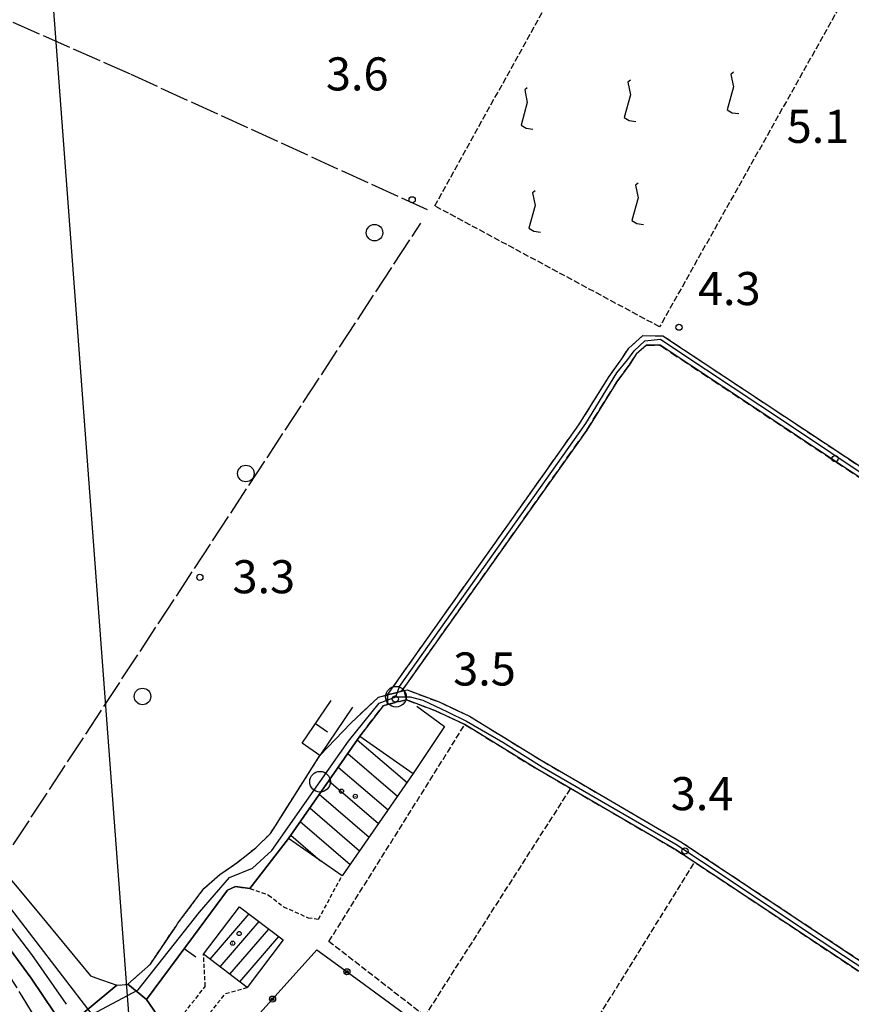
# Model space of a CAD drawing. Extents: x 1744128 to 1748443, y 5037512 to 5040645.
# Drawn here: x 1744595 to 1744796, y 5038780 to 5039018 of the extents above; entities that cross this region are included whole.
import ezdxf

# ---------------------------------------------------------------- set-up
doc = ezdxf.new("R2010")
doc.units = 0
for name, pattern in [('C', [10, 5, 5]), ('L17', [8, 7, -1]), ('L3', [1.5, 1, -0.5]), ('L5', [2, 1.5, -0.5]), ('L7', [3, 2, -1])]:
    doc.linetypes.add(name, pattern=pattern)
for name, color, linetype in [('11B2', 1, 'C'), ('11D4', 1, 'C'), ('16A1', 1, 'C'), ('17A1', 1, 'C'), ('17I9', 1, 'C'), ('19A1', 1, 'C'), ('19B2', 1, 'C'), ('1A1', 4, 'C'), ('1AJ36', 1, 'C'), ('1E5P', 1, 'C'), ('1I9', 4, 'C'), ('21I9', 1, 'C'), ('297', 7, 'CONTINUOUS'), ('298', 7, 'CONTINUOUS'), ('2E5', 3, 'C'), ('2J10', 2, 'L7'), ('2K11', 1, 'C'), ('2L12', 1, 'L3'), ('3A1', 1, 'C'), ('3B2', 1, 'C'), ('4E5', 2, 'L17'), ('5A1', 2, 'L5'), ('5F6', 1, 'C'), ('5I9', 2, 'L5'), ('A2E5', 1, 'C'), ('A2J10', 1, 'C'), ('I2E5', 7, 'CONTINUOUS'), ('I2J10', 7, 'CONTINUOUS'), ('N2H8', 2, 'C'), ('N2P16', 2, 'C')]:
    doc.layers.add(name, color=color, linetype=linetype)

# ---------------------------------------------------------------- blocks, each defined once
blk = doc.blocks.new('11D4')
at = {"layer": '11D4'}
for radius in [0.5, 0.01]:
    blk.add_circle((0, 0), radius, dxfattribs=at)
blk = doc.blocks.new('11B2')
at = {"layer": '11B2'}
blk.add_circle((0, 0), 0.75, dxfattribs=at)
blk = doc.blocks.new('1AJ36')
at = {"layer": '1AJ36'}
for radius in [0.5, 0.01]:
    blk.add_circle((0, 0), radius, dxfattribs=at)
blk = doc.blocks.new('5F6')
at = {"layer": '5F6'}
blk.add_circle((0, 0), 2, dxfattribs=at)
blk = doc.blocks.new('N2P16')
at = {"layer": 'N2P16'}
blk.add_circle((0, -0.00928), 2.5, dxfattribs=at)
blk = doc.blocks.new('N2H8')
at = {"layer": 'N2H8'}
blk.add_circle((0, -0.00928), 2.5, dxfattribs=at)
blk = doc.blocks.new('19A1')
at = {"layer": '19A1'}
blk.add_line((0, 0), (0, 3.50512), dxfattribs=at)
blk = doc.blocks.new('19B2')
at = {"layer": '19B2'}
for centre, radius in [((0, 0), 0.75), ((0, -0.02417), 0.32738)]:
    blk.add_circle(centre, radius, dxfattribs=at)
blk = doc.blocks.new('21I9')
at = {"layer": '21I9'}
for p, q in [((-1.31112, 10.00043), (-1.90323, 9.47621)), ((-1.90323, 9.47621), (-1.31112, 6.45189)), ((-1.31112, 6.45189), (-2.79141, 0.92746)), ((-2.79141, 0.92746), (-1.60717, 0.20162)), ((-1.60717, 0.20162), (0, 0))]:
    blk.add_line(p, q, dxfattribs=at)

msp = doc.modelspace()

# ---------------------------------------------------------------- linework, layer by layer
at = {"layer": '16A1'}
msp.add_line((1744707.27297, 5037625.90071), (1744499.80218, 5040399.03499), dxfattribs=at)
at = {"layer": '17A1'}
for p, q in [((1744640.73035, 5038790.83842, -3333), (1744650.16698, 5038801.80116, -3333)), ((1744643.12574, 5038789.02283, -3333), (1744652.5606, 5038799.98244, -3333)), ((1744645.52212, 5038787.20732, -3333), (1744654.95414, 5038798.1647, -3333)), ((1744647.91851, 5038785.39181, -3333), (1744657.34775, 5038796.34598, -3333))]:
    msp.add_line(p, q, dxfattribs=at)
at = {"layer": '17I9'}
for p, q in [((1744676.34024, 5038843.9449, -3333), (1744688.36529, 5038833.59386, -3333)), ((1744674.04166, 5038840.64586, -3333), (1744686.06571, 5038830.29475, -3333)), ((1744671.74216, 5038837.34575, -3333), (1744683.76606, 5038826.99663, -3333)), ((1744669.44358, 5038834.04671, -3333), (1744681.46648, 5038823.69751, -3333)), ((1744667.144, 5038830.74759, -3333), (1744679.1669, 5038820.3984, -3333)), ((1744664.8455, 5038827.44756, -3333), (1744676.86733, 5038817.09928, -3333)), ((1744662.54592, 5038824.14844, -3333), (1744674.56775, 5038813.80017, -3333)), ((1744660.24734, 5038820.8494, -3333), (1744667.40041, 5038814.69211, -3333))]:
    msp.add_line(p, q, dxfattribs=at)
at = {"layer": '1A1'}
msp.add_polyline3d([(1744658.43026, 5038795.52334, 11.043), (1744649.71524, 5038784.03088, 11.043), (1744639.12508, 5038792.0532, 11.043), (1744647.85516, 5038803.55881, 11.043), (1744658.43026, 5038795.52334, 11.043)], close=True, dxfattribs=at)
at = {"layer": '1E5P'}
msp.add_polyline3d([(1744666.52522, 5038793.10416, 5.987), (1744676.85586, 5038785.61503, 6.094), (1744691.38315, 5038775.02294, 5.716), (1744682.86645, 5038761.72403, 5.52), (1744661.45263, 5038734.18373, 5.195), (1744655.41739, 5038741.53989, 4.557), (1744650.57723, 5038747.5874, 4.421), (1744643.44776, 5038756.47237, 5.14), (1744639.10164, 5038762.61901, 4.838), (1744666.52522, 5038793.10416, 5.987)], close=True, dxfattribs=at)
at = {"layer": '1I9'}
msp.add_polyline3d([(1744659.69762, 5038820.0601, 8.499), (1744676.91896, 5038844.77548, 8.499), (1744689.87249, 5038835.75457, 8.499), (1744672.64216, 5038811.03851, 8.499), (1744659.69762, 5038820.0601, 8.499)], close=True, dxfattribs=at)
at = {"layer": '297'}
for points in [[(1744687.71215, 5038855.82368, 5.24), (1744688.24049, 5038853.5876, 5.28), (1744683.64811, 5038852.44872, 5.272), (1744683.64364, 5038854.81426, 5.25), (1744685.35085, 5038855.23984, 5.246), (1744685.67786, 5038855.31947, 5.245), (1744687.05806, 5038855.66543, 5.26), (1744687.71215, 5038855.82368, 5.24)], [(1744620.83139, 5038784.80856, 5.42), (1744625.33697, 5038781.14201, 5.07), (1744626.95786, 5038778.73994, 4.895), (1744630.72948, 5038773.15407, 4.506), (1744625.00398, 5038768.42024, 4.2), (1744623.27949, 5038767.58217, 5.25), (1744623.06971, 5038766.92762, 5.325), (1744612.93787, 5038761.5041, 4.444), (1744607.06277, 5038771.11675, 4.411), (1744605.28854, 5038773.87942, 4.219), (1744618.12435, 5038784.54285, 4.02), (1744619.47833, 5038784.67624, 5.915), (1744620.83139, 5038784.80856, 5.42)]]:
    msp.add_polyline3d(points, close=True, dxfattribs=at)
at = {"layer": '298'}
msp.add_polyline3d([(1744802.99419, 5038903.97305, 5.1), (1744749.57365, 5038939.36889, 5.55), (1744746.26548, 5038939.40321, 5.54), (1744743.79821, 5038937.19274, 5.54), (1744742.24005, 5038934.76145, 5.54), (1744739.15047, 5038930.50662, 5.54), (1744731.84371, 5038918.83768, 5.51), (1744716.65425, 5038897.42041, 5.425), (1744687.05806, 5038855.66543, 5.26), (1744687.71215, 5038855.82368, 5.24), (1744685.67786, 5038855.31947, 5.245), (1744685.35085, 5038855.23984, 5.246), (1744683.64364, 5038854.81426, 5.25), (1744683.64364, 5038854.81426, 5.25), (1744714.08949, 5038897.77312, 5.428), (1744729.92177, 5038920.11602, 5.52), (1744737.24449, 5038931.78616, 5.55), (1744740.33364, 5038936.06001, 5.55), (1744742.03117, 5038938.70632, 5.55), (1744745.38735, 5038941.70338, 5.55), (1744750.28701, 5038941.67079, 5.55), (1744804.25359, 5038905.89357, 5.1)], dxfattribs=at)
for points in [[(1744528.07417, 5038870.52505, 4.488), (1744540.37513, 5038860.69512, 4.41), (1744558.99692, 5038845.12104, 4.17), (1744567.99802, 5038836.75621, 4.415), (1744573.32036, 5038831.81088, 4.56), (1744582.05985, 5038822.54592, 4.56), (1744598.44332, 5038802.96121, 4.65), (1744611.74631, 5038786.8558, 4.95), (1744613.10681, 5038786.36586, 4.752), (1744618.12435, 5038784.54285, 4.02), (1744605.28854, 5038773.87942, 4.219), (1744603.10319, 5038777.86096, 4.139), (1744597.44937, 5038786.2987, 3.883), (1744589.88493, 5038796.50706, 3.931), (1744583.03643, 5038805.09512, 3.803), (1744572.00966, 5038817.17062, 3.851), (1744566.83011, 5038822.942, 3.899), (1744558.1552, 5038831.65217, 3.803), (1744549.36314, 5038839.51513, 3.851), (1744539.55487, 5038847.87775, 3.899), (1744530.28746, 5038855.29797, 4.043), (1744519.39096, 5038863.21912, 4.043), (1744528.07417, 5038870.52505, 4.488)], [(1744683.64364, 5038854.81426, 5.25), (1744683.64811, 5038852.44872, 5.272), (1744682.60138, 5038852.18989, 5.27), (1744676.91896, 5038844.77548, 5.44), (1744659.69762, 5038820.0601, 5.766), (1744650.34546, 5038807.96838, 6.17), (1744646.86257, 5038808.44796, 6.17), (1744644.92245, 5038807.56969, 6.38), (1744636.69579, 5038796.4668, 4.915), (1744625.33697, 5038781.14201, 5.07), (1744620.83139, 5038784.80856, 5.42), (1744626.2659, 5038789.66504, 5.42), (1744632.4711, 5038798.88568, 5.42), (1744632.92253, 5038799.55429, 5.42), (1744639.22269, 5038807.93458, 6.02), (1744643.07331, 5038811.33368, 5.78), (1744647.15585, 5038814.16644, 5.81), (1744651.77243, 5038817.81039, 5.81), (1744655.30816, 5038821.23609, 5.81), (1744656.50651, 5038823.12797, 5.81), (1744667.3053, 5038840.17399, 5.81), (1744674.76885, 5038847.96435, 5.42), (1744681.46593, 5038854.28327, 5.23), (1744683.64364, 5038854.81426, 5.25)], [(1744687.71215, 5038855.82368, 5.24), (1744688.37415, 5038855.98353, 5.22), (1744696.10438, 5038853.09077, 5.22), (1744703.44406, 5038849.66734, 5.22), (1744720.80013, 5038838.97397, 5.22), (1744729.67227, 5038833.80779, 5.22), (1744754.60895, 5038819.28577, 5.22), (1744807.70318, 5038784.055, 5.58), (1744807.06305, 5038783.09346, 5.61), (1744806.42184, 5038782.13284, 5.64), (1744753.39228, 5038817.33034, 5.28), (1744727.89764, 5038832.17868, 5.28), (1744719.62316, 5038836.99743, 5.28), (1744702.34998, 5038847.64184, 5.28), (1744695.22119, 5038850.96772, 5.28), (1744688.24049, 5038853.5876, 5.28), (1744687.71215, 5038855.82368, 5.24)]]:
    msp.add_polyline3d(points, close=True, dxfattribs=at)
at = {"layer": '2E5'}
for points in [[(1744458.92151, 5038928.11559, 4.6), (1744457.19994, 5038924.31615, 4.74), (1744457.91232, 5038921.91232, 4.77), (1744483.8604, 5038904.87653, 4.62), (1744507.10729, 5038887.28262, 4.62), (1744518.60703, 5038878.0948, 4.547), (1744519.97484, 5038876.99765, 4.539), (1744528.07417, 5038870.52505, 4.488), (1744540.37513, 5038860.69512, 4.41), (1744558.99692, 5038845.12104, 4.17), (1744567.99802, 5038836.75621, 4.415), (1744573.32036, 5038831.81088, 4.56), (1744582.05985, 5038822.54592, 4.56), (1744598.44332, 5038802.96121, 4.65), (1744611.74631, 5038786.8558, 4.95), (1744613.10681, 5038786.36586, 4.752), (1744618.12435, 5038784.54285, 4.02)], [(1744517.63494, 5038861.97151, 4.123), (1744519.39096, 5038863.21912, 4.043), (1744530.28746, 5038855.29797, 4.043), (1744539.55487, 5038847.87775, 3.899), (1744549.36314, 5038839.51513, 3.851), (1744558.1552, 5038831.65217, 3.803), (1744566.83011, 5038822.942, 3.899), (1744572.00966, 5038817.17062, 3.851), (1744583.03643, 5038805.09512, 3.803), (1744589.88493, 5038796.50706, 3.931), (1744597.44937, 5038786.2987, 3.883), (1744603.10319, 5038777.86096, 4.139), (1744605.28854, 5038773.87942, 4.219), (1744604.10417, 5038773.16801, 4.123)]]:
    msp.add_polyline3d(points, dxfattribs=at)
at = {"layer": '2J10'}
for points in [[(1744683.64364, 5038854.81426, 5.25), (1744714.08949, 5038897.77312, 5.428), (1744729.92177, 5038920.11602, 5.52), (1744737.24449, 5038931.78616, 5.55), (1744740.33364, 5038936.06001, 5.55), (1744742.03117, 5038938.70632, 5.55), (1744745.38735, 5038941.70338, 5.55), (1744750.28701, 5038941.67079, 5.55), (1744804.25359, 5038905.89357, 5.1), (1744865.52908, 5038865.93839, 5.1)], [(1744687.05806, 5038855.66543, 5.26), (1744716.65425, 5038897.42041, 5.425), (1744731.84371, 5038918.83768, 5.51), (1744739.15047, 5038930.50662, 5.54), (1744742.24005, 5038934.76145, 5.54), (1744743.79821, 5038937.19274, 5.54), (1744746.26548, 5038939.40321, 5.54), (1744749.57365, 5038939.36889, 5.55), (1744802.99419, 5038903.97305, 5.1), (1744864.27068, 5038864.01794, 5.1)], [(1744674.76885, 5038847.96435, 5.42), (1744681.46593, 5038854.28327, 5.23), (1744683.64364, 5038854.81426, 5.25)], [(1744687.05806, 5038855.66543, 5.26), (1744687.71215, 5038855.82368, 5.24), (1744688.37415, 5038855.98353, 5.22), (1744696.10438, 5038853.09077, 5.22), (1744703.44406, 5038849.66734, 5.22), (1744720.80013, 5038838.97397, 5.22), (1744729.67227, 5038833.80779, 5.22), (1744754.60895, 5038819.28577, 5.22), (1744807.70318, 5038784.055, 5.58)], [(1744676.91896, 5038844.77548, 5.44), (1744682.60138, 5038852.18989, 5.27), (1744683.64811, 5038852.44872, 5.272), (1744688.24049, 5038853.5876, 5.28), (1744695.22119, 5038850.96772, 5.28), (1744702.34998, 5038847.64184, 5.28), (1744719.62316, 5038836.99743, 5.28), (1744727.89764, 5038832.17868, 5.28), (1744753.39228, 5038817.33034, 5.28), (1744806.42184, 5038782.13284, 5.64)]]:
    msp.add_polyline3d(points, dxfattribs=at)
at = {"layer": '2K11'}
msp.add_polyline3d([(1744523.39951, 5038865.04343, 4.059), (1744534.71909, 5038855.64957, 4.038), (1744549.48023, 5038843.40616, 4.011), (1744562.0462, 5038832.11175, 4.059), (1744562.83483, 5038831.31627, 4.069), (1744573.26136, 5038820.76241, 4.203), (1744575.72649, 5038818.18883, 4.157), (1744581.01257, 5038812.66913, 4.059), (1744589.39254, 5038802.56592, 4.059), (1744597.51537, 5038792.01221, 4.107), (1744605.86899, 5038779.95535, 4.379)], dxfattribs=at)
at = {"layer": '2L12'}
for points in [[(1744618.12435, 5038784.54285, 6.41), (1744619.47833, 5038784.67624, 5.915), (1744620.83139, 5038784.80856, 5.42), (1744626.2659, 5038789.66504, 5.42), (1744632.4711, 5038798.88568, 5.42), (1744632.92253, 5038799.55429, 5.42), (1744639.22269, 5038807.93458, 6.02), (1744643.07331, 5038811.33368, 5.78), (1744647.15585, 5038814.16644, 5.81), (1744651.77243, 5038817.81039, 5.81), (1744655.30816, 5038821.23609, 5.81), (1744656.50651, 5038823.12797, 5.81), (1744667.3053, 5038840.17399, 5.81)], [(1744644.92245, 5038807.56969, 6.38), (1744646.86257, 5038808.44796, 6.17), (1744650.34546, 5038807.96838, 6.17), (1744654.88227, 5038806.39122, 6.17), (1744658.47973, 5038803.56236, 6.17), (1744664.41391, 5038800.89528, 6.35), (1744666.94835, 5038800.53228, 6.41), (1744672.64216, 5038811.03851, 6.32)], [(1744630.72948, 5038773.15407, 4.506), (1744639.55065, 5038784.27336, 4.458), (1744639.12508, 5038792.0532, 4.506)], [(1744634.13391, 5038769.64785, 4.458), (1744644.43413, 5038782.56669, 4.314), (1744649.71524, 5038784.03088, 4.506)]]:
    msp.add_polyline3d(points, dxfattribs=at)
at = {"layer": '3A1'}
for points in [[(1744675.2112, 5038851.79748, 5.253), (1744667.3053, 5038840.17399, 5.81), (1744662.98683, 5038843.12241, 5.534), (1744669.98664, 5038853.45155, 5.103)], [(1744690.73681, 5038852.05838, 5.278), (1744697.43128, 5038847.19162, 5.145), (1744689.87249, 5038835.75457, 4.43)], [(1744630.72948, 5038773.15407, 4.501), (1744626.95786, 5038778.73994, 4.895), (1744625.33697, 5038781.14201, 5.07), (1744636.69579, 5038796.4668, 4.915), (1744644.92245, 5038807.56969, 6.38)]]:
    msp.add_polyline3d(points, dxfattribs=at)
at = {"layer": '3B2'}
msp.add_polyline3d([(1744639.10164, 5038762.61901, 4.838), (1744666.52522, 5038793.10416, 5.987), (1744676.85586, 5038785.61503, 6.094)], dxfattribs=at)
at = {"layer": '4E5'}
msp.add_line((1744593.08132, 5038818.50433, 5.04), (1744691.71016, 5038968.90724, 5.34), dxfattribs=at)
for points in [[(1744355.36395, 5039122.89635, 4.392), (1744397.77636, 5039104.56611, 3.672), (1744475.3013, 5039070.38219, 3.672), (1744549.0939, 5039036.97002, 3.672), (1744621.54712, 5039004.91883, 3.672), (1744693.21054, 5038972.20474, 3.672)], [(1744518.34141, 5038859.86108, 2.963), (1744532.72031, 5038848.74544, 2.835), (1744548.22759, 5038834.79975, 2.931), (1744561.70567, 5038822.73514, 2.931), (1744572.37864, 5038811.1928, 2.931), (1744581.58816, 5038799.94815, 2.979), (1744590.14188, 5038789.81481, 2.931), (1744595.19722, 5038781.95009, 2.931), (1744599.1471, 5038775.33553, 2.931), (1744594.43068, 5038768.30731, 2.883), (1744583.94389, 5038755.26822, 2.883), (1744571.39411, 5038737.7382, 2.515), (1744560.89866, 5038723.97035, 2.467), (1744550.11323, 5038711.24991, 2.467), (1744542.67748, 5038703.28915, 2.467)]]:
    msp.add_polyline3d(points, dxfattribs=at)
at = {"layer": '5A1'}
msp.add_line((1744728.45091, 5038766.87032, 4.058), (1744757.95108, 5038814.30662, 3.658), dxfattribs=at)
for points in [[(1744692.71697, 5038777.10147, 3.738), (1744669.47558, 5038795.13112, 3.69), (1744702.34998, 5038847.64184, 3.69)], [(1744687.57987, 5038757.8935, 3.786), (1744682.86645, 5038761.72403, 3.738), (1744727.9551, 5038832.14788, 3.642)]]:
    msp.add_polyline3d(points, dxfattribs=at)
at = {"layer": '5I9'}
msp.add_polyline3d([(1744794.83932, 5039024.50383, 5.31), (1744749.47666, 5038943.81557, 5.37), (1744695.0971, 5038973.075, 5.34), (1744734.28389, 5039043.7344, 5.34), (1744771.21618, 5039036.02607, 5.34), (1744794.83932, 5039024.50383, 5.31)], close=True, dxfattribs=at)
at = {"layer": 'A2E5', "flags": 128}
msp.add_lwpolyline([(1744521.59995, 5038871.60323), (1744532.89958, 5038862.27506), (1744557.39009, 5038841.46356), (1744573.90696, 5038825.64574), (1744583.30718, 5038814.88172), (1744612.12774, 5038777.45396)], dxfattribs=at)
at = {"layer": 'A2J10', "flags": 128}
for points in [[(1744685.69072, 5038854.35663), (1744686.50682, 5038856.85376), (1744731.62305, 5038920.41981), (1744739.15615, 5038932.73652), (1744741.78367, 5038935.94183), (1744743.34088, 5038938.06416), (1744745.89264, 5038940.40531), (1744749.72254, 5038940.83726), (1744754.10587, 5038937.86661), (1744780.18667, 5038920.61303), (1744812.32394, 5038899.08481), (1744863.23208, 5038866.06341)], [(1744612.12774, 5038777.45396), (1744623.35146, 5038783.4847), (1744638.13811, 5038802.21607), (1744645.38937, 5038810.64545), (1744650.95469, 5038812.9222), (1744655.65334, 5038817.14496), (1744667.31112, 5038833.80895), (1744674.17022, 5038843.60605), (1744681.64967, 5038852.76557), (1744685.69072, 5038854.35663)], [(1744685.69072, 5038854.35663), (1744689.13283, 5038854.32832), (1744692.19943, 5038853.55483), (1744698.14036, 5038850.70371), (1744702.75058, 5038848.46712), (1744711.58349, 5038843.39629), (1744721.06839, 5038837.37233), (1744746.68062, 5038822.52075), (1744753.41317, 5038818.72695), (1744759.59788, 5038814.60132), (1744788.56081, 5038795.27267), (1744804.99387, 5038784.46309)]]:
    msp.add_lwpolyline(points, dxfattribs=at)
at = {"layer": 'I2E5'}
for points in [[(1744618.12435, 5038784.54285, 6.41), (1744619.47833, 5038784.67624, 5.915), (1744620.83139, 5038784.80856, 5.42)], [(1744625.33697, 5038781.14201, 5.07), (1744626.95786, 5038778.73994, 4.895), (1744630.72948, 5038773.15407, 4.506)]]:
    msp.add_polyline3d(points, dxfattribs=at)
at = {"layer": 'I2J10'}
for points in [[(1744683.64364, 5038854.81426, 5.25), (1744685.35085, 5038855.23984, 5.246), (1744685.67786, 5038855.31947, 5.245), (1744687.05806, 5038855.66543, 5.242), (1744687.71215, 5038855.82368, 5.24)], [(1744683.64364, 5038854.81426, 5.25), (1744685.35085, 5038855.23984, 5.255), (1744685.67786, 5038855.31947, 5.256), (1744687.05806, 5038855.66543, 5.26)], [(1744620.83139, 5038784.80856, 5.42), (1744626.2659, 5038789.66504, 5.42), (1744632.4711, 5038798.88568, 5.42), (1744632.92253, 5038799.55429, 5.42), (1744639.22269, 5038807.93458, 6.02), (1744643.07331, 5038811.33368, 5.78), (1744647.15585, 5038814.16644, 5.81), (1744651.77243, 5038817.81039, 5.81), (1744655.30816, 5038821.23609, 5.81), (1744656.50651, 5038823.12797, 5.81), (1744667.3053, 5038840.17399, 5.81), (1744674.76885, 5038847.96435, 5.42)], [(1744625.33697, 5038781.14201, 5.07), (1744636.69579, 5038796.4668, 4.915), (1744644.92245, 5038807.56969, 6.38), (1744646.86257, 5038808.44796, 6.17), (1744650.34546, 5038807.96838, 6.17), (1744659.69762, 5038820.0601, 5.766), (1744676.91896, 5038844.77548, 5.44)]]:
    msp.add_polyline3d(points, dxfattribs=at)

# ---------------------------------------------------------------- block references
at = {"layer": '11B2'}
for p in [(1744689.60341, 5038974.5595, 3.6), (1744754.14426, 5038943.73452, 4.27), (1744791.93956, 5038911.92953, 3.2), (1744638.24441, 5038883.21311, 3.3), (1744685.52199, 5038853.78338, 3.5), (1744755.61582, 5038817.03434, 3.4)]:
    msp.add_blockref('11B2', p, dxfattribs=at)
at = {"layer": '11D4'}
for p in [(1744672.49714, 5038831.51715, 8.499), (1744647.75339, 5038797.06337, 11.043)]:
    msp.add_blockref('11D4', p, dxfattribs=at)
at = {"layer": '19A1'}
for p, rotation in [((1744666.19316, 5038847.85433, -3333), 235.878), ((1744634.48571, 5038793.48628, -3333), 233.458)]:
    msp.add_blockref('19A1', p, dxfattribs=dict(at, rotation=rotation))
at = {"layer": '19B2'}
for p, rotation in [((1744673.81244, 5038787.82141, -3333), 324.058), ((1744655.82359, 5038781.20734, -3333), 48.02800000000001)]:
    msp.add_blockref('19B2', p, dxfattribs=dict(at, rotation=rotation))
at = {"layer": '1AJ36'}
for p in [(1744675.83532, 5038830.25048, 3.816), (1744646.18829, 5038794.72483, 3.768)]:
    msp.add_blockref('1AJ36', p, dxfattribs=at)
at = {"layer": '21I9'}
for p in [(1744768.64565, 5038995.39531, -3333), (1744743.71239, 5038993.52995, -3333), (1744718.77914, 5038991.66458, -3333), (1744745.57775, 5038968.59669, -3333), (1744720.64449, 5038966.73133, -3333)]:
    msp.add_blockref('21I9', p, dxfattribs=at)
at = {"layer": '5F6'}
for p in [(1744680.50617, 5038966.60778, 5.52), (1744649.37082, 5038908.34706, 3.208), (1744624.3678, 5038854.42241, 5.52)]:
    msp.add_blockref('5F6', p, dxfattribs=at)
at = {"layer": 'N2H8'}
msp.add_blockref('N2H8', (1744685.69072, 5038854.35663), dxfattribs=at)
at = {"layer": 'N2P16'}
msp.add_blockref('N2P16', (1744667.31112, 5038833.80895), dxfattribs=at)

# ---------------------------------------------------------------- texts
at = {"layer": '11B2'}
for s, p in [('3.6                                    ', (1744668.74011, 5039001.01797)), ('5.1                                    ', (1744780.22175, 5038988.32431)), ('4.3                                    ', (1744758.75792, 5038949.09324)), ('3.3                                    ', (1744646.1392, 5038879.38091)), ('3.5                                    ', (1744699.53656, 5038857.06935)), ('3.4                                    ', (1744752.1663, 5038826.9077))]:
    msp.add_text(s, height=8, dxfattribs=at).set_placement(p)

doc.saveas('drawing.dxf')
